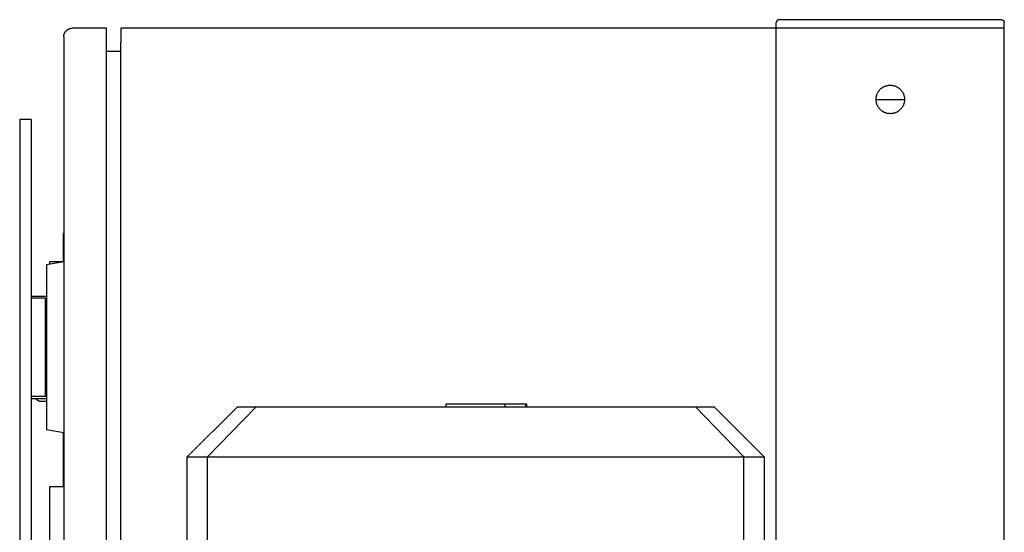
# Model space of a CAD drawing. Units: millimetres. Extents: x -1748 to 3828, y 442 to 6277.
# Drawn here: x 2872 to 3218, y 4176 to 4356 of the extents above; entities that cross this region are included whole.
import ezdxf

# ---------------------------------------------------------------- set-up
doc = ezdxf.new("R2010")
doc.units = ezdxf.units.MM
for name, color, linetype, true_color in [('Make2D$Visible$Curves$0', 7, 'Continuous', 0xe6e6e6), ('Make2D$Visible$Curves$2', 7, 'Continuous', 0x000000), ('Make2D$Visible$Curves$3DCPCOLOR253', 7, 'Continuous', 0xadadad), ('Make2D$Visible$Curves$cabinet', 7, 'Continuous', 0xf3f3f3), ('Make2D$Visible$Curves$red plastic', 7, 'Continuous', 0x000000), ('Make2D$Visible$Curves$SREBRNY WILO', 7, 'Continuous', 0xe9e9e9), ('Make2D$Visible$Curves$YELLOW', 2, 'Continuous', 0xffff00), ('Make2D$Visible$Curves$yellow plastic', 7, 'Continuous', 0x000000)]:
    doc.layers.add(name, color=color, linetype=linetype, true_color=true_color)

msp = doc.modelspace()

# ---------------------------------------------------------------- linework, layer by layer
at = {"layer": 'Make2D$Visible$Curves$0', "color": 0, "linetype": 'ByBlock', "lineweight": -2}
for points in [[(2872.2, 4321.21), (2872.2, 3889.21)], [(2876.2, 4321.21), (2872.2, 4321.21)], [(2876.2, 4321.21), (2876.2, 3889.21)]]:
    msp.add_lwpolyline(points, dxfattribs=at)
at = {"layer": 'Make2D$Visible$Curves$0', "color": 254, "true_color": 0xe6e6e6}
for points in [[(2887.65, 4271.18), (2882.65, 4271.18)], [(2882.65, 4271.18), (2882.65, 4270.3)], [(2882.65, 4192.18), (2882.65, 4162.33)], [(2887.65, 4192.18), (2882.65, 4192.18)]]:
    msp.add_lwpolyline(points, dxfattribs=at)
at = {"layer": 'Make2D$Visible$Curves$0', "color": 126, "true_color": 0x008060}
for points in [[(2930.95, 4202.71), (2948.45, 4220.21)], [(2954.99, 4220.21), (2938.08, 4202.71)], [(2954.99, 4220.21), (2948.45, 4220.21)], [(2982.41, 4220.21), (2954.99, 4220.21)], [(3081.98, 4220.21), (2982.41, 4220.21)], [(3109.41, 4220.21), (3081.98, 4220.21)], [(3115.95, 4220.21), (3109.41, 4220.21)], [(3126.31, 4202.71), (3109.41, 4220.21)], [(3115.95, 4220.21), (3133.45, 4202.71)], [(2930.95, 4202.71), (2938.08, 4202.71)], [(2930.95, 4150.21), (2930.95, 4202.71)], [(2938.08, 4150.21), (2938.08, 4202.71)], [(2938.08, 4202.71), (2977.89, 4202.71)], [(2977.89, 4202.71), (3086.5, 4202.71)], [(3086.5, 4202.71), (3126.31, 4202.71)], [(3126.31, 4150.21), (3126.31, 4202.71)], [(3126.31, 4202.71), (3133.45, 4202.71)], [(3133.45, 4202.71), (3133.45, 4150.21)]]:
    msp.add_lwpolyline(points, dxfattribs=at)
at = {"layer": 'Make2D$Visible$Curves$2', "color": 7, "true_color": 0xffffff}
for points in [[(3021.84, 4220.21), (3021.84, 4221.41)], [(3021.84, 4221.41), (3024.33, 4221.41)], [(3024.33, 4221.41), (3032.21, 4221.41)], [(3032.21, 4221.41), (3040.07, 4221.41)], [(3040.07, 4221.41), (3042.55, 4221.41)], [(3042.55, 4221.41), (3049.74, 4221.41)], [(3042.55, 4220.21), (3042.55, 4221.41)], [(3049.74, 4221.41), (3050.18, 4221.41)], [(3049.74, 4220.21), (3049.74, 4221.41)], [(3050.18, 4220.21), (3050.18, 4221.41)]]:
    msp.add_lwpolyline(points, dxfattribs=at)
at = {"layer": 'Make2D$Visible$Curves$3DCPCOLOR253'}
for points in [[(3137.95, 4355.92), (3137.92, 4355.89), (3137.9, 4355.87), (3137.88, 4355.84), (3137.86, 4355.81), (3137.84, 4355.79), (3137.82, 4355.76), (3137.8, 4355.73), (3137.78, 4355.7), (3137.77, 4355.67), (3137.75, 4355.64), (3137.74, 4355.61), (3137.72, 4355.58), (3137.71, 4355.54), (3137.7, 4355.51), (3137.69, 4355.48), (3137.68, 4355.45), (3137.68, 4355.41), (3137.67, 4355.38), (3137.66, 4355.34), (3137.66, 4355.31), (3137.66, 4355.28), (3137.65, 4355.24), (3137.65, 4355.21)], [(3137.65, 4353.21), (3137.65, 4355.21)], [(3137.65, 3893.02), (3137.65, 4353.21)], [(3217.65, 4353.21), (3137.65, 4353.21)], [(3138.65, 4356.21), (3138.62, 4356.21), (3138.59, 4356.21), (3138.55, 4356.2), (3138.52, 4356.2), (3138.48, 4356.19), (3138.45, 4356.19), (3138.42, 4356.18), (3138.38, 4356.17), (3138.35, 4356.16), (3138.32, 4356.15), (3138.29, 4356.14), (3138.26, 4356.13), (3138.22, 4356.11), (3138.19, 4356.1), (3138.16, 4356.08), (3138.13, 4356.06), (3138.11, 4356.04), (3138.08, 4356.03), (3138.05, 4356.01), (3138.02, 4355.98), (3138, 4355.96), (3137.97, 4355.94), (3137.95, 4355.92)], [(3216.65, 4356.21), (3138.65, 4356.21)], [(3216.65, 4356.21), (3216.69, 4356.21), (3216.72, 4356.21), (3216.76, 4356.2), (3216.79, 4356.2), (3216.82, 4356.19), (3216.86, 4356.19), (3216.89, 4356.18), (3216.92, 4356.17), (3216.96, 4356.16), (3216.99, 4356.15), (3217.02, 4356.14), (3217.05, 4356.13), (3217.08, 4356.11), (3217.11, 4356.1), (3217.14, 4356.08), (3217.17, 4356.06), (3217.2, 4356.04), (3217.23, 4356.03), (3217.26, 4356.01), (3217.29, 4355.98), (3217.31, 4355.96), (3217.34, 4355.94), (3217.36, 4355.92)], [(3217.36, 4355.92), (3217.39, 4355.89), (3217.41, 4355.87), (3217.43, 4355.84), (3217.45, 4355.81), (3217.47, 4355.79), (3217.49, 4355.76), (3217.51, 4355.73), (3217.53, 4355.7), (3217.54, 4355.67), (3217.56, 4355.64), (3217.57, 4355.61), (3217.58, 4355.58), (3217.6, 4355.54), (3217.61, 4355.51), (3217.62, 4355.48), (3217.63, 4355.45), (3217.63, 4355.41), (3217.64, 4355.38), (3217.65, 4355.34), (3217.65, 4355.31), (3217.65, 4355.28), (3217.65, 4355.24), (3217.65, 4355.21)], [(3217.65, 4353.21), (3217.65, 4355.21)], [(3217.65, 2899.57), (3217.65, 4353.21)], [(3172.65, 4328.21), (3172.66, 4328.38), (3172.67, 4328.55), (3172.68, 4328.73), (3172.7, 4328.9), (3172.73, 4329.07), (3172.76, 4329.24), (3172.8, 4329.41), (3172.84, 4329.57), (3172.89, 4329.74), (3172.95, 4329.9), (3173.01, 4330.06), (3173.08, 4330.22), (3173.15, 4330.38), (3173.23, 4330.53), (3173.31, 4330.68), (3173.4, 4330.83), (3173.49, 4330.98), (3173.59, 4331.12), (3173.69, 4331.26), (3173.8, 4331.39), (3173.91, 4331.52), (3174.03, 4331.65), (3174.15, 4331.77), (3174.27, 4331.89), (3174.4, 4332.01), (3174.54, 4332.12), (3174.67, 4332.22), (3174.81, 4332.32), (3174.96, 4332.42), (3175.1, 4332.51), (3175.25, 4332.6), (3175.41, 4332.68), (3175.56, 4332.75), (3175.72, 4332.82), (3175.88, 4332.88), (3176.04, 4332.94), (3176.21, 4332.99), (3176.37, 4333.04), (3176.54, 4333.08), (3176.71, 4333.12), (3176.88, 4333.15), (3177.05, 4333.17), (3177.22, 4333.19), (3177.4, 4333.2), (3177.57, 4333.21), (3177.74, 4333.21), (3177.91, 4333.2), (3178.09, 4333.19), (3178.26, 4333.17), (3178.43, 4333.15), (3178.6, 4333.12), (3178.77, 4333.08), (3178.93, 4333.04), (3179.1, 4332.99), (3179.26, 4332.94), (3179.43, 4332.88), (3179.59, 4332.82), (3179.75, 4332.75), (3179.9, 4332.68), (3180.05, 4332.6), (3180.2, 4332.51), (3180.35, 4332.42), (3180.49, 4332.32), (3180.63, 4332.22), (3180.77, 4332.12), (3180.9, 4332.01), (3181.03, 4331.89), (3181.16, 4331.77), (3181.28, 4331.65), (3181.4, 4331.52), (3181.51, 4331.39), (3181.62, 4331.26), (3181.72, 4331.12), (3181.82, 4330.98), (3181.91, 4330.83), (3182, 4330.68), (3182.08, 4330.53), (3182.16, 4330.38), (3182.23, 4330.22), (3182.3, 4330.06), (3182.36, 4329.9), (3182.41, 4329.74), (3182.46, 4329.57), (3182.51, 4329.41), (3182.55, 4329.24), (3182.58, 4329.07), (3182.61, 4328.9), (3182.63, 4328.73), (3182.64, 4328.55), (3182.65, 4328.38), (3182.65, 4328.21)], [(3182.65, 4328.21), (3182.65, 4328.04), (3182.64, 4327.86), (3182.63, 4327.69), (3182.61, 4327.52), (3182.58, 4327.35), (3182.55, 4327.18), (3182.51, 4327.01), (3182.46, 4326.85), (3182.41, 4326.68), (3182.36, 4326.52), (3182.3, 4326.36), (3182.23, 4326.2), (3182.16, 4326.04), (3182.08, 4325.89), (3182, 4325.73), (3181.91, 4325.59), (3181.82, 4325.44), (3181.72, 4325.3), (3181.62, 4325.16), (3181.51, 4325.02), (3181.4, 4324.89), (3181.28, 4324.77), (3181.16, 4324.64), (3181.03, 4324.52), (3180.9, 4324.41), (3180.77, 4324.3), (3180.63, 4324.19), (3180.49, 4324.09), (3180.35, 4324), (3180.2, 4323.91), (3180.05, 4323.82), (3179.9, 4323.74), (3179.75, 4323.67), (3179.59, 4323.6), (3179.43, 4323.53), (3179.26, 4323.48), (3179.1, 4323.42), (3178.93, 4323.38), (3178.77, 4323.33), (3178.6, 4323.3), (3178.43, 4323.27), (3178.26, 4323.25), (3178.09, 4323.23), (3177.91, 4323.22), (3177.74, 4323.21), (3177.57, 4323.21), (3177.4, 4323.22), (3177.22, 4323.23), (3177.05, 4323.25), (3176.88, 4323.27), (3176.71, 4323.3), (3176.54, 4323.33), (3176.37, 4323.38), (3176.21, 4323.42), (3176.04, 4323.48), (3175.88, 4323.53), (3175.72, 4323.6), (3175.56, 4323.67), (3175.41, 4323.74), (3175.25, 4323.82), (3175.1, 4323.91), (3174.96, 4324), (3174.81, 4324.09), (3174.67, 4324.19), (3174.54, 4324.3), (3174.4, 4324.41), (3174.27, 4324.52), (3174.15, 4324.64), (3174.03, 4324.77), (3173.91, 4324.89), (3173.8, 4325.02), (3173.69, 4325.16), (3173.59, 4325.3), (3173.49, 4325.44), (3173.4, 4325.59), (3173.31, 4325.73), (3173.23, 4325.89), (3173.15, 4326.04), (3173.08, 4326.2), (3173.01, 4326.36), (3172.95, 4326.52), (3172.89, 4326.68), (3172.84, 4326.85), (3172.8, 4327.01), (3172.76, 4327.18), (3172.73, 4327.35), (3172.7, 4327.52), (3172.68, 4327.69), (3172.67, 4327.86), (3172.66, 4328.04), (3172.65, 4328.21)], [(3172.65, 4328.21), (3182.65, 4328.21)]]:
    msp.add_lwpolyline(points, dxfattribs=at)
at = {"layer": 'Make2D$Visible$Curves$cabinet', "color": 9, "true_color": 0xbebebe}
for points in [[(2888.53, 4352.33), (2888.61, 4352.4), (2888.68, 4352.47), (2888.76, 4352.54), (2888.84, 4352.6), (2888.92, 4352.66), (2889.01, 4352.72), (2889.1, 4352.77), (2889.18, 4352.82), (2889.27, 4352.87), (2889.37, 4352.92), (2889.46, 4352.96), (2889.55, 4353), (2889.65, 4353.04), (2889.75, 4353.07), (2889.84, 4353.1), (2889.94, 4353.12), (2890.04, 4353.15), (2890.14, 4353.17), (2890.25, 4353.18), (2890.35, 4353.19), (2890.45, 4353.2), (2890.55, 4353.21), (2890.65, 4353.21)], [(2902.65, 4353.21), (2890.65, 4353.21)], [(2902.65, 4351.74), (2902.65, 4353.21)], [(2907.65, 4353.21), (2907.65, 4351.74)], [(3137.65, 4353.21), (2907.65, 4353.21)], [(2887.65, 4350.21), (2887.66, 4350.31), (2887.66, 4350.41), (2887.67, 4350.52), (2887.68, 4350.62), (2887.7, 4350.72), (2887.72, 4350.82), (2887.74, 4350.92), (2887.77, 4351.02), (2887.79, 4351.12), (2887.83, 4351.21), (2887.86, 4351.31), (2887.9, 4351.4), (2887.95, 4351.5), (2887.99, 4351.59), (2888.04, 4351.68), (2888.09, 4351.77), (2888.15, 4351.85), (2888.2, 4351.94), (2888.26, 4352.02), (2888.33, 4352.1), (2888.39, 4352.18), (2888.46, 4352.26), (2888.53, 4352.33)], [(2887.65, 4350.21), (2887.65, 4348.21)], [(2902.65, 4348.21), (2902.65, 4351.74)], [(2907.65, 4351.74), (2907.65, 4348.21)], [(2887.65, 4348.21), (2887.65, 4135.35)], [(2902.65, 4135.35), (2902.65, 4348.21)], [(2907.65, 4135.35), (2907.65, 4348.21)], [(2902.65, 4345.21), (2907.65, 4345.21)]]:
    msp.add_lwpolyline(points, dxfattribs=at)
at = {"layer": 'Make2D$Visible$Curves$red plastic', "color": 254, "true_color": 0xe6e6e6}
for points in [[(2876.2, 4259.18), (2881.65, 4259.18)], [(2881.15, 4258.47), (2876.2, 4258.47)], [(2881.15, 4258.47), (2881.15, 4223.89)], [(2881.15, 4223.89), (2876.2, 4223.89)], [(2881.65, 4223.18), (2876.2, 4223.18)]]:
    msp.add_lwpolyline(points, dxfattribs=at)
at = {"layer": 'Make2D$Visible$Curves$SREBRNY WILO'}
for points in [[(2887.45, 4281.18), (2887.45, 4271.18)], [(2887.65, 4281.18), (2887.45, 4281.18)], [(2887.45, 4211.22), (2887.45, 4192.18)]]:
    msp.add_lwpolyline(points, dxfattribs=at)
at = {"layer": 'Make2D$Visible$Curves$YELLOW'}
for points in [[(2879.65, 4222.18), (2879.59, 4222.18), (2879.52, 4222.19), (2879.45, 4222.19), (2879.38, 4222.2), (2879.32, 4222.21), (2879.25, 4222.22), (2879.19, 4222.24), (2879.12, 4222.25), (2879.06, 4222.27), (2878.99, 4222.3), (2878.93, 4222.32), (2878.87, 4222.34), (2878.8, 4222.37), (2878.74, 4222.4), (2878.68, 4222.43), (2878.63, 4222.47), (2878.57, 4222.5), (2878.51, 4222.54), (2878.46, 4222.58), (2878.4, 4222.62), (2878.35, 4222.66), (2878.3, 4222.71), (2878.25, 4222.76), (2878.2, 4222.8), (2878.16, 4222.85), (2878.12, 4222.91), (2878.07, 4222.96), (2878.03, 4223.01), (2877.99, 4223.07), (2877.96, 4223.12), (2877.92, 4223.18)], [(2881.65, 4222.18), (2879.65, 4222.18)]]:
    msp.add_lwpolyline(points, dxfattribs=at)
at = {"layer": 'Make2D$Visible$Curves$yellow plastic', "color": 254, "true_color": 0xe6e6e6}
for points in [[(2887.65, 4271.18), (2881.65, 4270.12)], [(2881.65, 4270.12), (2881.65, 4212.24)], [(2887.65, 4211.18), (2881.65, 4212.24)]]:
    msp.add_lwpolyline(points, dxfattribs=at)

doc.saveas('drawing.dxf')
